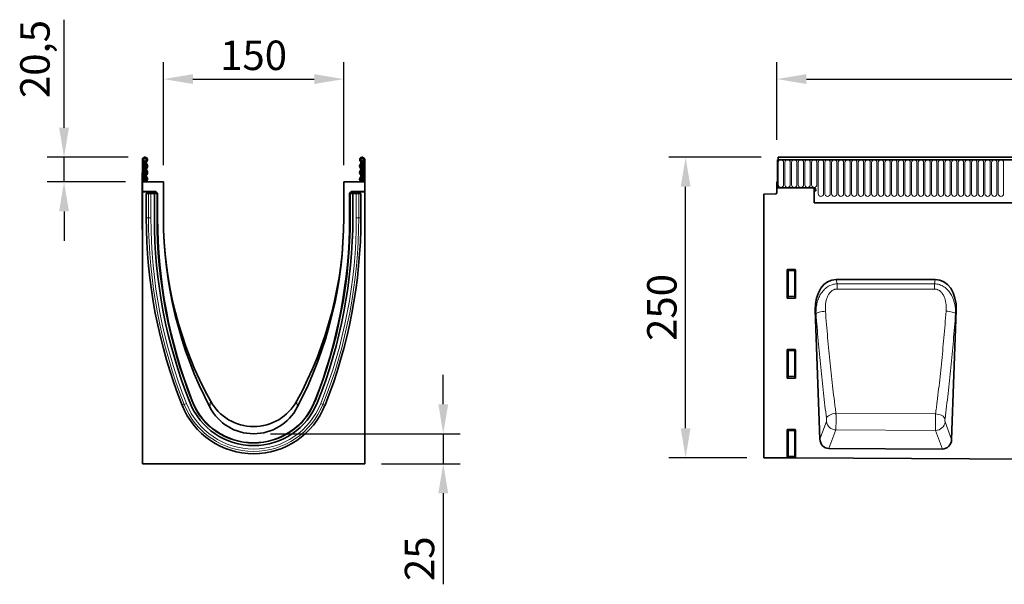
# Model space of a CAD drawing. Units: millimetres. Extents: x 8 to 1770, y 13 to 1267.
# Drawn here: x 61 to 880, y 797 to 1267 of the extents above; entities that cross this region are included whole.
import ezdxf

# ---------------------------------------------------------------- set-up
doc = ezdxf.new("R2010")
doc.units = ezdxf.units.MM
for name, color, linetype, lineweight in [('133309', 7, 'Continuous', 25), ('DIMENSION', 3, 'Continuous', 25), ('TANGENT_EDGES', 4, 'Continuous', 25)]:
    doc.layers.add(name, color=color, linetype=linetype, lineweight=lineweight)
doc.styles.add('BEMSTIL', font='arial.ttf', dxfattribs={"width": 0.8})
doc.dimstyles.new('BEMASS$0', dxfattribs={"dimscale": 10, "dimtxt": 3.5, "dimasz": 3.5, "dimexe": 2, "dimexo": 0, "dimgap": 1, "dimtad": 1, "dimdec": 1, "dimtxsty": 'BEMSTIL', "dimcen": 3, "dimclrd": 3, "dimclre": 3, "dimclrt": 4, "dimadec": 0, "dimazin": 0, "dimtfac": 1, "dimtdec": 1, "dimtofl": 0, "dimtmove": 0, "dimatfit": 0, "dimfxl": 0, "dimtolj": 1, "dimlwd": -1, "dimlwe": -1, "dimarcsym": 0})

# ---------------------------------------------------------------- blocks, each defined once
blk = doc.blocks.new('*D27')
at = {"layer": 'Defpoints', "color": 0}
for p in [(615.06, 1152.42), (692.06, 1152.42), (680.06, 902.48)]:
    blk.add_point(p, dxfattribs=at)
at = {"layer": 'DIMENSION', "color": 3}
for p, q in [((678.06, 1152.42), (601.06, 1152.42)), ((615.06, 926.98), (615.06, 1127.92)), ((666.06, 902.48), (601.06, 902.48))]:
    blk.add_line(p, q, dxfattribs=at)
for points in [[(610.98, 1127.92), (619.14, 1127.92), (615.06, 1152.42)], [(610.98, 926.98), (619.14, 926.98), (615.06, 902.48)]]:
    blk.add_solid(points, dxfattribs=at)
at = {"layer": 'DIMENSION', "color": 4, "insert": (583.04, 1027.45), "char_height": 24.5, "attachment_point": 2, "rotation": 90, "style": 'BEMSTIL'}
blk.add_mtext('\\A1;250', dxfattribs=at)
blk = doc.blocks.new('*D29')
at = {"layer": 'Defpoints', "color": 0}
for p in [(1691.06, 1217.42), (691.06, 1131.92), (1691.06, 1131.92)]:
    blk.add_point(p, dxfattribs=at)
at = {"layer": 'DIMENSION', "color": 3}
for p, q in [((691.06, 1166.92), (691.06, 1231.42)), ((1691.06, 1166.92), (1691.06, 1231.42)), ((715.56, 1217.42), (1666.56, 1217.42))]:
    blk.add_line(p, q, dxfattribs=at)
for points in [[(715.56, 1221.5), (715.56, 1213.34), (691.06, 1217.42)], [(1666.56, 1221.5), (1666.56, 1213.34), (1691.06, 1217.42)]]:
    blk.add_solid(points, dxfattribs=at)
at = {"layer": 'DIMENSION', "color": 4, "insert": (1191.06, 1249.44), "char_height": 24.5, "attachment_point": 2, "style": 'BEMSTIL'}
blk.add_mtext('\\A1;1000', dxfattribs=at)
blk = doc.blocks.new('*D31')
at = {"layer": 'Defpoints', "color": 0}
for p in [(330.56, 1217.42), (180.56, 1131.92), (330.56, 1131.92)]:
    blk.add_point(p, dxfattribs=at)
at = {"layer": 'DIMENSION', "color": 3}
for p, q in [((180.56, 1145.92), (180.56, 1231.42)), ((330.56, 1145.92), (330.56, 1231.42)), ((205.06, 1217.42), (306.06, 1217.42))]:
    blk.add_line(p, q, dxfattribs=at)
for points in [[(205.06, 1221.5), (205.06, 1213.34), (180.56, 1217.42)], [(306.06, 1221.5), (306.06, 1213.34), (330.56, 1217.42)]]:
    blk.add_solid(points, dxfattribs=at)
at = {"layer": 'DIMENSION', "color": 4, "insert": (255.56, 1249.44), "char_height": 24.5, "attachment_point": 2, "style": 'BEMSTIL'}
blk.add_mtext('\\A1;150', dxfattribs=at)
blk = doc.blocks.new('*D32')
at = {"layer": 'Defpoints', "color": 0}
for p in [(165.19, 1152.42), (97.8, 1131.92), (163.06, 1131.92)]:
    blk.add_point(p, dxfattribs=at)
at = {"layer": 'DIMENSION', "color": 3}
for p, q in [((97.8, 1176.92), (97.8, 1266.81)), ((151.19, 1152.42), (83.8, 1152.42)), ((97.8, 1131.92), (97.8, 1152.42)), ((149.06, 1131.92), (83.8, 1131.92)), ((97.8, 1107.42), (97.8, 1082.92))]:
    blk.add_line(p, q, dxfattribs=at)
for points in [[(93.72, 1176.92), (101.89, 1176.92), (97.8, 1152.42)], [(93.72, 1107.42), (101.89, 1107.42), (97.8, 1131.92)]]:
    blk.add_solid(points, dxfattribs=at)
at = {"layer": 'DIMENSION', "color": 4, "insert": (61.36, 1234.12), "char_height": 24.5, "attachment_point": 2, "rotation": 90, "style": 'BEMSTIL'}
blk.add_mtext('\\A1;20,5', dxfattribs=at)
blk = doc.blocks.new('*D33')
at = {"layer": 'Defpoints', "color": 0}
for p in [(255.56, 922.42), (348.06, 897.48), (413.39, 897.48)]:
    blk.add_point(p, dxfattribs=at)
at = {"layer": 'DIMENSION', "color": 3}
for p, q in [((413.39, 946.92), (413.39, 971.42)), ((269.56, 922.42), (427.39, 922.42)), ((413.39, 922.42), (413.39, 897.48)), ((362.06, 897.48), (427.39, 897.48)), ((413.39, 872.98), (413.39, 797.2))]:
    blk.add_line(p, q, dxfattribs=at)
for points in [[(409.31, 946.92), (417.48, 946.92), (413.39, 922.42)], [(409.31, 872.98), (417.48, 872.98), (413.39, 897.48)]]:
    blk.add_solid(points, dxfattribs=at)
at = {"layer": 'DIMENSION', "color": 4, "insert": (381.38, 818.48), "char_height": 24.5, "attachment_point": 2, "rotation": 90, "style": 'BEMSTIL'}
blk.add_mtext('\\A1;25', dxfattribs=at)
blk = doc.blocks.new('1031034-M_D_FRONT VIEW')
at = {"layer": '133309', "linetype": 'Continuous', "lineweight": 35}
for p, q in [((873.12, 1280.49), (873.12, 1257.12)), ((873.12, 1280.49), (873.62, 1280.49)), ((1872.12, 1280.49), (873.12, 1280.49)), ((1871.62, 1282.62), (873.62, 1282.62)), ((873.62, 1282.62), (873.62, 1280.49)), ((872.62, 1262.12), (872.62, 1253.19)), ((873.12, 1262.12), (872.62, 1262.12)), ((873.12, 1257.12), (873.12, 1262.12)), ((903.62, 1257.12), (873.12, 1257.12)), ((903.62, 1257.12), (903.62, 1244.82)), ((903.62, 1254.12), (903.62, 1244.82)), ((861.62, 1251.93), (871.65, 1252.19)), ((861.62, 1251.93), (861.62, 1032.67)), ((903.62, 1244.82), (1742.62, 1244.82)), ((881.12, 1165.79), (881.12, 1188.63)), ((881.61, 1189.12), (887.63, 1189.12)), ((888.12, 1188.63), (888.12, 1165.79)), ((1004.39, 1180.91), (921.95, 1180.91)), ((887.65, 1165.28), (881.59, 1165.28)), ((904.53, 1155.39), (908.35, 1048.24)), ((1017.98, 1047.77), (1021.81, 1155.39)), ((881.61, 1122.62), (887.63, 1122.62)), ((881.12, 1099.29), (881.12, 1122.13)), ((888.12, 1122.13), (888.12, 1099.29)), ((887.65, 1098.78), (881.59, 1098.78)), ((881.12, 1032.79), (881.12, 1055.63)), ((881.61, 1056.12), (887.63, 1056.12)), ((888.12, 1055.63), (888.12, 1032.79)), ((861.62, 1032.67), (881.16, 1032.58)), ((881.7, 1032.57), (881.16, 1032.58)), ((887.55, 1032.54), (881.7, 1032.57)), ((888.06, 1032.54), (887.55, 1032.54)), ((888.06, 1032.54), (1860.62, 1027.68)), ((1010.36, 1039.93), (915.89, 1040.4))]:
    blk.add_line(p, q, dxfattribs=at)
for centre, radius, start, end in [((903.62, 1255.62), 1.5, 270, 90), ((871.62, 1253.19), 1, 271.5, 0)]:
    blk.add_arc(centre, radius, start, end, dxfattribs=at)
for centre, major_axis, ratio, start_param, end_param in [((881.63, 1188.61), (-0.364, 0.364), 0.970288, 5.512866, 7.053504), ((887.61, 1188.61), (0.364, 0.364), 0.970288, 5.512866, 7.053504), ((924.95, 1152.62), (5.93, -27.98), 0.699287, 2.994359, 4.467015), ((1001.39, 1152.62), (5.93, 27.98), 0.699287, 4.957762, 6.430419), ((881.63, 1165.83), (-0.198, -0.523), 0.894952, 5.112156, 6.6095), ((887.61, 1165.83), (0.198, -0.523), 0.894952, 5.956871, 7.454214), ((881.63, 1122.11), (-0.364, 0.364), 0.970288, 5.512866, 7.053504), ((887.61, 1122.11), (0.364, 0.364), 0.970288, 5.512866, 7.053504), ((881.63, 1099.33), (-0.198, -0.523), 0.894952, 5.112156, 6.6095), ((887.61, 1099.33), (0.198, -0.523), 0.894952, 5.956871, 7.454214), ((881.63, 1055.61), (-0.364, 0.364), 0.970288, 5.512866, 7.053504), ((887.61, 1055.61), (0.364, 0.364), 0.970288, 5.512866, 7.053504), ((916.45, 1049.12), (-3.07, -8.27), 0.90749, 5.138546, 6.603219), ((1009.88, 1048.66), (-3.06, 8.27), 0.906974, 2.813685, 4.28743), ((881.63, 1032.83), (-0.198, -0.523), 0.894952, 5.112156, 5.512979), ((887.61, 1032.83), (0.198, -0.523), 0.894952, 0.698489, 1.171029)]:
    blk.add_ellipse(centre, major_axis=major_axis, ratio=ratio, start_param=start_param, end_param=end_param, dxfattribs=at)
at = {"layer": 'TANGENT_EDGES', "linetype": 'Continuous', "lineweight": 18}
for p, q in [((873.62, 1280.49), (1871.62, 1280.49)), ((873.66, 1259.74), (873.66, 1278.24)), ((878.13, 1278.24), (878.13, 1259.74)), ((879.21, 1259.74), (879.21, 1278.24)), ((883.68, 1278.24), (883.68, 1259.74)), ((884.76, 1259.74), (884.76, 1278.24)), ((889.23, 1278.24), (889.23, 1259.74)), ((890.31, 1259.74), (890.31, 1278.24)), ((894.78, 1278.24), (894.78, 1259.74)), ((895.86, 1259.74), (895.86, 1278.24)), ((900.33, 1278.24), (900.33, 1259.74)), ((901.41, 1259.74), (901.41, 1278.24)), ((905.88, 1278.24), (905.88, 1259.74)), ((906.96, 1252.24), (906.96, 1278.24)), ((911.43, 1278.24), (911.43, 1252.24)), ((912.51, 1252.24), (912.51, 1278.24)), ((916.98, 1278.24), (916.98, 1252.24)), ((918.06, 1252.24), (918.06, 1278.24)), ((922.53, 1278.24), (922.53, 1252.24)), ((923.61, 1252.24), (923.61, 1278.24)), ((928.08, 1278.24), (928.08, 1252.24)), ((929.16, 1252.24), (929.16, 1278.24)), ((933.63, 1278.24), (933.63, 1252.24)), ((934.71, 1252.24), (934.71, 1278.24)), ((939.18, 1278.24), (939.18, 1252.24)), ((940.26, 1252.24), (940.26, 1278.24)), ((944.73, 1278.24), (944.73, 1252.24)), ((945.81, 1252.24), (945.81, 1278.24)), ((950.28, 1278.24), (950.28, 1252.24)), ((951.36, 1252.24), (951.36, 1278.24)), ((955.83, 1278.24), (955.83, 1252.24)), ((956.91, 1252.24), (956.91, 1278.24)), ((961.38, 1278.24), (961.38, 1252.24)), ((962.46, 1252.24), (962.46, 1278.24)), ((966.93, 1278.24), (966.93, 1252.24)), ((968.01, 1252.24), (968.01, 1278.24)), ((972.48, 1278.24), (972.48, 1252.24)), ((973.56, 1252.24), (973.56, 1278.24)), ((978.03, 1278.24), (978.03, 1252.24)), ((979.11, 1252.24), (979.11, 1278.24)), ((983.58, 1278.24), (983.58, 1252.24)), ((984.66, 1252.24), (984.66, 1278.24)), ((989.13, 1278.24), (989.13, 1252.24)), ((990.21, 1252.24), (990.21, 1278.24)), ((994.68, 1278.24), (994.68, 1252.24)), ((995.76, 1252.24), (995.76, 1278.24)), ((1000.23, 1278.24), (1000.23, 1252.24)), ((1001.31, 1252.24), (1001.31, 1278.24)), ((1005.78, 1278.24), (1005.78, 1252.24)), ((1006.86, 1252.24), (1006.86, 1278.24)), ((1011.33, 1278.24), (1011.33, 1252.24)), ((1012.41, 1252.24), (1012.41, 1278.24)), ((1016.88, 1278.24), (1016.88, 1252.24)), ((1017.96, 1252.24), (1017.96, 1278.24)), ((1022.43, 1278.24), (1022.43, 1252.24)), ((1023.51, 1252.24), (1023.51, 1278.24)), ((1027.98, 1278.24), (1027.98, 1252.24)), ((1029.06, 1252.24), (1029.06, 1278.24)), ((1033.53, 1278.24), (1033.53, 1252.24)), ((1034.61, 1252.24), (1034.61, 1278.24)), ((1039.08, 1278.24), (1039.08, 1252.24)), ((1040.16, 1252.24), (1040.16, 1278.24)), ((1044.63, 1278.24), (1044.63, 1252.24)), ((1045.71, 1252.24), (1045.71, 1278.24)), ((1050.18, 1278.24), (1050.18, 1252.24)), ((1051.26, 1252.24), (1051.26, 1278.24)), ((1055.73, 1278.24), (1055.73, 1252.24)), ((1056.81, 1252.24), (1056.81, 1278.24)), ((1061.28, 1278.24), (1061.28, 1252.24)), ((903.62, 1244.82), (1742.62, 1244.82)), ((881.62, 1188.13), (881.12, 1188.63)), ((881.61, 1189.12), (882.11, 1188.62)), ((881.62, 1167.11), (881.62, 1188.13)), ((882.11, 1188.13), (881.62, 1188.13)), ((882.11, 1188.62), (887.13, 1188.62)), ((882.11, 1188.13), (882.11, 1188.62)), ((882.11, 1188.13), (882.11, 1167.11)), ((887.13, 1188.13), (882.11, 1188.13)), ((887.13, 1188.62), (887.63, 1189.12)), ((887.13, 1188.62), (887.13, 1188.13)), ((887.62, 1188.13), (887.13, 1188.13)), ((887.13, 1167.11), (887.13, 1188.13)), ((888.12, 1188.63), (887.62, 1188.13)), ((887.62, 1188.13), (887.62, 1167.11)), ((921.95, 1180.91), (922.7, 1177.38)), ((1003.65, 1177.41), (1004.39, 1180.91)), ((922.7, 1177.38), (1003.65, 1177.41)), ((881.12, 1165.79), (881.62, 1167.11)), ((882.11, 1166.66), (881.59, 1165.28)), ((882.11, 1167.11), (881.62, 1167.11)), ((882.11, 1167.11), (882.11, 1166.66)), ((882.11, 1167.11), (887.13, 1167.11)), ((887.13, 1166.66), (882.11, 1166.66)), ((887.13, 1166.66), (887.13, 1167.11)), ((887.62, 1167.11), (887.13, 1167.11)), ((887.65, 1165.28), (887.13, 1166.66)), ((887.62, 1167.11), (888.12, 1165.79)), ((905.13, 1152.55), (904.53, 1155.39)), ((1021.81, 1155.39), (1021.23, 1152.63)), ((881.61, 1122.62), (882.11, 1122.12)), ((887.13, 1122.12), (887.63, 1122.62)), ((881.62, 1121.63), (881.12, 1122.13)), ((881.62, 1100.61), (881.62, 1121.63)), ((882.11, 1121.63), (881.62, 1121.63)), ((882.11, 1122.12), (887.13, 1122.12)), ((882.11, 1121.63), (882.11, 1122.12)), ((887.13, 1121.63), (882.11, 1121.63)), ((882.11, 1121.63), (882.11, 1100.61)), ((887.13, 1122.12), (887.13, 1121.63)), ((887.62, 1121.63), (887.13, 1121.63)), ((887.13, 1100.61), (887.13, 1121.63)), ((888.12, 1122.13), (887.62, 1121.63)), ((887.62, 1121.63), (887.62, 1100.61)), ((881.12, 1099.29), (881.62, 1100.61)), ((882.11, 1100.16), (881.59, 1098.78)), ((882.11, 1100.61), (881.62, 1100.61)), ((882.11, 1100.61), (882.11, 1100.16)), ((882.11, 1100.61), (887.13, 1100.61)), ((887.13, 1100.16), (882.11, 1100.16)), ((887.13, 1100.16), (887.13, 1100.61)), ((887.62, 1100.61), (887.13, 1100.61)), ((887.65, 1098.78), (887.13, 1100.16)), ((887.62, 1100.61), (888.12, 1099.29)), ((1004.64, 1069.21), (921.74, 1069.65)), ((908.35, 1048.24), (913.77, 1062.86)), ((1012.56, 1062.43), (1017.98, 1047.77)), ((881.62, 1055.13), (881.12, 1055.63)), ((881.61, 1056.12), (882.11, 1055.62)), ((881.62, 1034.11), (881.62, 1055.13)), ((882.11, 1055.13), (881.62, 1055.13)), ((882.11, 1055.62), (887.13, 1055.62)), ((882.11, 1055.13), (882.11, 1055.62)), ((887.13, 1055.13), (882.11, 1055.13)), ((882.11, 1055.13), (882.11, 1034.11)), ((887.13, 1055.62), (887.63, 1056.12)), ((887.13, 1055.62), (887.13, 1055.13)), ((887.62, 1055.13), (887.13, 1055.13)), ((887.13, 1034.11), (887.13, 1055.13)), ((888.12, 1055.63), (887.62, 1055.13)), ((887.62, 1055.13), (887.62, 1034.11)), ((921.61, 1055.81), (915.89, 1040.4)), ((921.61, 1055.81), (1004.65, 1055.37)), ((1010.36, 1039.93), (1004.65, 1055.37)), ((881.12, 1032.79), (881.62, 1034.11)), ((882.11, 1034.11), (881.62, 1034.11)), ((882.11, 1033.66), (881.7, 1032.57)), ((882.11, 1034.11), (882.11, 1033.66)), ((882.11, 1034.11), (887.13, 1034.11)), ((887.13, 1033.66), (882.11, 1033.66)), ((887.62, 1034.11), (887.13, 1034.11)), ((887.13, 1033.66), (887.13, 1034.11)), ((887.55, 1032.54), (887.13, 1033.66)), ((887.62, 1034.11), (888.12, 1032.79))]:
    blk.add_line(p, q, dxfattribs=at)
at = {"layer": 'TANGENT_EDGES', "linetype": 'Continuous', "lineweight": 18, "flags": 128}
for points in [[(922.7, 1177.38), (922.7, 1176.92), (922.7, 1176.43), (922.7, 1175.91), (922.7, 1175.36), (922.7, 1174.79), (922.7, 1174.2), (922.7, 1173.6), (922.7, 1172.99)], [(1003.66, 1173.01), (987.66, 1173.01), (922.7, 1172.99)], [(1003.65, 1177.41), (1003.65, 1176.95), (1003.65, 1176.46), (1003.65, 1175.94), (1003.65, 1175.39), (1003.65, 1174.82), (1003.65, 1174.23), (1003.66, 1173.63), (1003.66, 1173.01)], [(905.13, 1152.55), (905.48, 1152.87), (906.06, 1153.18), (906.86, 1153.49), (907.84, 1153.77), (908.99, 1154.03), (910.26, 1154.24), (911.61, 1154.42), (913.01, 1154.54)], [(1021.23, 1152.63), (1020.88, 1152.95), (1020.3, 1153.26), (1019.51, 1153.56), (1018.52, 1153.84), (1017.38, 1154.09), (1016.11, 1154.31), (1014.76, 1154.48), (1013.36, 1154.61)], [(913.84, 1065.63), (914.16, 1066.32), (914.73, 1066.99), (915.52, 1067.63), (916.5, 1068.21), (917.66, 1068.72), (918.95, 1069.14), (920.32, 1069.45), (921.74, 1069.65)], [(1012.49, 1065.2), (1012.17, 1065.88), (1011.61, 1066.55), (1010.83, 1067.18), (1009.85, 1067.76), (1008.7, 1068.27), (1007.42, 1068.69), (1006.05, 1069.01), (1004.64, 1069.21)]]:
    blk.add_lwpolyline(points, dxfattribs=at)
at = {"layer": 'TANGENT_EDGES', "linetype": 'Continuous', "lineweight": 18}
for centre, radius, start, end in [((875.89, 1278.24), 2.23, 0, 180), ((881.44, 1278.24), 2.23, 0, 180), ((886.99, 1278.24), 2.23, 0, 180), ((892.54, 1278.24), 2.23, 0, 180), ((898.09, 1278.24), 2.23, 0, 180), ((903.64, 1278.24), 2.23, 0, 180), ((909.19, 1278.24), 2.23, 0, 180), ((914.74, 1278.24), 2.23, 0, 180), ((920.29, 1278.24), 2.23, 0, 180), ((925.84, 1278.24), 2.23, 0, 180), ((931.39, 1278.24), 2.23, 0, 180), ((936.94, 1278.24), 2.23, 0, 180), ((942.49, 1278.24), 2.23, 0, 180), ((948.04, 1278.24), 2.23, 0, 180), ((953.59, 1278.24), 2.23, 0, 180), ((959.14, 1278.24), 2.23, 0, 180), ((964.69, 1278.24), 2.23, 0, 180), ((970.24, 1278.24), 2.23, 0, 180), ((975.79, 1278.24), 2.23, 0, 180), ((981.34, 1278.24), 2.23, 0, 180), ((986.89, 1278.24), 2.23, 0, 180), ((992.44, 1278.24), 2.23, 0, 180), ((997.99, 1278.24), 2.23, 0, 180), ((1003.54, 1278.24), 2.23, 0, 180), ((1009.09, 1278.24), 2.23, 0, 180), ((1014.64, 1278.24), 2.23, 0, 180), ((1020.19, 1278.24), 2.23, 0, 180), ((1025.74, 1278.24), 2.23, 0, 180), ((1031.29, 1278.24), 2.23, 0, 180), ((1036.84, 1278.24), 2.23, 0, 180), ((1042.39, 1278.24), 2.23, 0, 180), ((1047.94, 1278.24), 2.23, 0, 180), ((1053.49, 1278.24), 2.23, 0, 180), ((1059.04, 1278.24), 2.23, 0, 180), ((875.89, 1259.74), 2.23, 180, 0), ((881.44, 1259.74), 2.23, 180, 0), ((886.99, 1259.74), 2.23, 180, 0), ((892.54, 1259.74), 2.23, 180, 0), ((898.09, 1259.74), 2.23, 180, 0), ((903.64, 1259.74), 2.23, 180, 0), ((909.19, 1252.24), 2.23, 180, 0), ((914.74, 1252.24), 2.23, 180, 0), ((920.29, 1252.24), 2.23, 180, 0), ((925.84, 1252.24), 2.23, 180, 0), ((931.39, 1252.24), 2.23, 180, 0), ((936.94, 1252.24), 2.23, 180, 0), ((942.49, 1252.24), 2.23, 180, 0), ((948.04, 1252.24), 2.23, 180, 0), ((953.59, 1252.24), 2.23, 180, 0), ((959.14, 1252.24), 2.23, 180, 0), ((964.69, 1252.24), 2.23, 180, 0), ((970.24, 1252.24), 2.23, 180, 0), ((975.79, 1252.24), 2.23, 180, 0), ((981.34, 1252.24), 2.23, 180, 0), ((986.89, 1252.24), 2.23, 180, 0), ((992.44, 1252.24), 2.23, 180, 0), ((997.99, 1252.24), 2.23, 180, 0), ((1003.54, 1252.24), 2.23, 180, 0), ((1009.09, 1252.24), 2.23, 180, 0), ((1014.64, 1252.24), 2.23, 180, 0), ((1020.19, 1252.24), 2.23, 180, 0), ((1025.74, 1252.24), 2.23, 180, 0), ((1031.29, 1252.24), 2.23, 180, 0), ((1036.84, 1252.24), 2.23, 180, 0), ((1042.39, 1252.24), 2.23, 180, 0), ((1047.94, 1252.24), 2.23, 180, 0), ((1053.49, 1252.24), 2.23, 180, 0), ((1059.04, 1252.24), 2.23, 180, 0), ((882.13, 1188.11), 0.511, 91.99808, 178.00192), ((887.11, 1188.11), 0.511, 1.99808, 88.00192), ((882.13, 1167.18), 0.519, 187.24984, 267.50411), ((887.1, 1167.18), 0.519, 272.49589, 352.75016), ((882.13, 1121.61), 0.511, 91.99808, 178.00192), ((887.11, 1121.61), 0.511, 1.99808, 88.00192), ((882.13, 1100.68), 0.519, 187.24984, 267.50411), ((887.1, 1100.68), 0.519, 272.49589, 352.75016), ((921.96, 1064.08), 8.28, 188.47144, 267.53266), ((1004.37, 1063.66), 8.29, 271.9833, 351.48191), ((882.13, 1055.11), 0.511, 91.99808, 178.00192), ((887.11, 1055.11), 0.511, 1.99808, 88.00192), ((882.13, 1034.18), 0.519, 187.24984, 267.50411), ((887.1, 1034.18), 0.519, 272.49589, 352.75016)]:
    blk.add_arc(centre, radius, start, end, dxfattribs=at)
for points, knots in [([(905.13, 1152.55), (905.09, 1153.97), (905.13, 1155.36), (905.38, 1158.13), (905.59, 1159.51), (906.04, 1161.54), (906.22, 1162.22), (906.63, 1163.56), (906.86, 1164.23), (907.63, 1166.2), (908.24, 1167.47), (909.16, 1168.98), (909.35, 1169.27), (909.74, 1169.86), (909.95, 1170.15), (910.59, 1171), (911.04, 1171.53), (912.47, 1173.07), (913.53, 1173.98), (915.32, 1175.16), (915.93, 1175.51), (917.2, 1176.13), (917.86, 1176.4), (919.89, 1177.07), (921.28, 1177.32), (922.7, 1177.38)], [0, 0, 0, 0, 0.125, 0.125, 0.25, 0.25, 0.3125, 0.3125, 0.375, 0.375, 0.5, 0.5, 0.53125, 0.53125, 0.5625, 0.5625, 0.625, 0.625, 0.75, 0.75, 0.8125, 0.8125, 0.875, 0.875, 1, 1, 1, 1]), ([(922.7, 1172.99), (922.2, 1172.99), (921.71, 1172.94), (920.99, 1172.79), (920.76, 1172.73), (920.29, 1172.58), (920.05, 1172.49), (919.37, 1172.2), (918.94, 1171.96), (918.13, 1171.41), (917.74, 1171.09), (916.69, 1170.08), (916.1, 1169.32), (915.34, 1168.08), (915.11, 1167.65), (914.69, 1166.77), (914.5, 1166.33), (914.16, 1165.42), (914.01, 1164.97), (913.74, 1164.04), (913.62, 1163.57), (913.31, 1162.15), (913.16, 1161.21), (912.87, 1158.36), (912.86, 1156.46), (913.01, 1154.54)], [0, 0, 0, 0, 0.0625, 0.0625, 0.09375, 0.09375, 0.125, 0.125, 0.1875, 0.1875, 0.25, 0.25, 0.375, 0.375, 0.4375, 0.4375, 0.5, 0.5, 0.5625, 0.5625, 0.625, 0.625, 0.75, 0.75, 1, 1, 1, 1]), ([(1003.65, 1177.41), (1005.07, 1177.35), (1006.46, 1177.1), (1008.48, 1176.44), (1009.14, 1176.17), (1010.41, 1175.56), (1011.02, 1175.21), (1012.21, 1174.43), (1012.78, 1174), (1013.85, 1173.09), (1014.36, 1172.6), (1015.32, 1171.57), (1015.78, 1171.03), (1016.63, 1169.9), (1017.02, 1169.32), (1018.11, 1167.53), (1018.72, 1166.27), (1019.5, 1164.3), (1019.73, 1163.63), (1020.13, 1162.29), (1020.31, 1161.61), (1020.77, 1159.58), (1020.98, 1158.21), (1021.23, 1155.44), (1021.27, 1154.04), (1021.23, 1152.63)], [0, 0, 0, 0, 0.125, 0.125, 0.1875, 0.1875, 0.25, 0.25, 0.3125, 0.3125, 0.375, 0.375, 0.4375, 0.4375, 0.5, 0.5, 0.625, 0.625, 0.6875, 0.6875, 0.75, 0.75, 0.875, 0.875, 1, 1, 1, 1]), ([(1013.36, 1154.61), (1013.5, 1156.52), (1013.5, 1158.42), (1013.2, 1161.26), (1013.06, 1162.21), (1012.74, 1163.62), (1012.62, 1164.09), (1012.35, 1165.02), (1012.2, 1165.47), (1011.69, 1166.82), (1011.28, 1167.69), (1010.51, 1168.94), (1010.24, 1169.34), (1009.63, 1170.1), (1009.31, 1170.46), (1008.6, 1171.14), (1008.22, 1171.45), (1007.41, 1172), (1006.98, 1172.23), (1006.3, 1172.52), (1006.06, 1172.61), (1005.59, 1172.76), (1005.36, 1172.82), (1004.64, 1172.97), (1004.15, 1173.01), (1003.66, 1173.01)], [0, 0, 0, 0, 0.25, 0.25, 0.375, 0.375, 0.4375, 0.4375, 0.5, 0.5, 0.625, 0.625, 0.6875, 0.6875, 0.75, 0.75, 0.8125, 0.8125, 0.875, 0.875, 0.90625, 0.90625, 0.9375, 0.9375, 1, 1, 1, 1]), ([(913.84, 1065.63), (912.96, 1072.46), (912.12, 1079.41), (910.91, 1090), (910.52, 1093.56), (909.75, 1100.73), (909, 1107.95), (908.29, 1115.26), (907.6, 1122.61), (907.27, 1126.32), (906.3, 1137.47), (905.69, 1144.98), (905.13, 1152.55)], [0, 0, 0, 0, 0.25, 0.25, 0.375, 0.375, 0.5, 0.625, 0.625, 0.75, 0.75, 1, 1, 1, 1]), ([(913.01, 1154.54), (913.57, 1147.14), (914.18, 1139.81), (915.15, 1128.92), (915.49, 1125.3), (916.18, 1118.12), (916.88, 1110.98), (917.63, 1103.93), (918.4, 1096.93), (918.8, 1093.45), (919.61, 1086.56), (920.02, 1083.14), (920.65, 1078.05), (920.87, 1076.36), (921.3, 1073), (921.52, 1071.32), (921.74, 1069.65)], [0, 0, 0, 0, 0.25, 0.25, 0.375, 0.375, 0.5, 0.625, 0.625, 0.75, 0.75, 0.875, 0.875, 0.9375, 0.9375, 1, 1, 1, 1]), ([(1004.64, 1069.21), (1004.86, 1070.89), (1005.08, 1072.57), (1005.51, 1075.96), (1005.72, 1077.65), (1006.36, 1082.77), (1006.77, 1086.21), (1007.58, 1093.15), (1007.97, 1096.65), (1008.74, 1103.69), (1009.49, 1110.78), (1010.2, 1117.96), (1010.89, 1125.19), (1011.22, 1128.83), (1012.19, 1139.79), (1012.8, 1147.16), (1013.36, 1154.61)], [0, 0, 0, 0, 0.0625, 0.0625, 0.125, 0.125, 0.25, 0.25, 0.375, 0.375, 0.5, 0.625, 0.625, 0.75, 0.75, 1, 1, 1, 1]), ([(1021.23, 1152.63), (1020.67, 1145.01), (1020.06, 1137.46), (1019.09, 1126.24), (1018.75, 1122.52), (1018.06, 1115.12), (1017.35, 1107.76), (1016.6, 1100.5), (1015.83, 1093.29), (1015.44, 1089.71), (1014.22, 1079.06), (1013.38, 1072.07), (1012.49, 1065.2)], [0, 0, 0, 0, 0.25, 0.25, 0.375, 0.375, 0.5, 0.625, 0.625, 0.75, 0.75, 1, 1, 1, 1]), ([(913.77, 1062.86), (913.79, 1062.92), (913.81, 1062.98), (913.84, 1063.14), (913.86, 1063.23), (913.88, 1063.43), (913.9, 1063.54), (913.91, 1063.78), (913.92, 1063.9), (913.93, 1064.16), (913.93, 1064.3), (913.92, 1064.57), (913.92, 1064.71), (913.91, 1064.98), (913.9, 1065.12), (913.87, 1065.38), (913.86, 1065.51), (913.84, 1065.63)], [0, 0, 0, 0, 0.125, 0.125, 0.25, 0.25, 0.375, 0.375, 0.5, 0.5, 0.625, 0.625, 0.75, 0.75, 0.875, 0.875, 1, 1, 1, 1]), ([(921.74, 1069.65), (921.74, 1069.5), (921.75, 1069.35), (921.75, 1069.03), (921.75, 1068.88), (921.76, 1068.4), (921.77, 1068.08), (921.78, 1067.09), (921.79, 1066.4), (921.8, 1065.04), (921.8, 1064.35), (921.8, 1063.33), (921.79, 1062.99), (921.79, 1062.32), (921.79, 1061.99), (921.78, 1061.35), (921.78, 1061.03), (921.77, 1060.41), (921.76, 1060.1), (921.75, 1059.22), (921.73, 1058.67), (921.71, 1057.92), (921.71, 1057.68), (921.69, 1057.22), (921.68, 1057.01), (921.66, 1056.62), (921.65, 1056.43), (921.63, 1056.18), (921.63, 1056.1), (921.62, 1055.95), (921.61, 1055.87), (921.61, 1055.81)], [0, 0, 0, 0, 0.03125, 0.03125, 0.0625, 0.0625, 0.125, 0.125, 0.25, 0.25, 0.375, 0.375, 0.4375, 0.4375, 0.5, 0.5, 0.5625, 0.5625, 0.625, 0.625, 0.75, 0.75, 0.8125, 0.8125, 0.875, 0.875, 0.9375, 0.9375, 0.96875, 0.96875, 1, 1, 1, 1]), ([(1004.65, 1055.37), (1004.65, 1055.44), (1004.64, 1055.52), (1004.64, 1055.67), (1004.63, 1055.75), (1004.62, 1056), (1004.61, 1056.18), (1004.59, 1056.58), (1004.59, 1056.79), (1004.57, 1057.25), (1004.57, 1057.49), (1004.55, 1058.24), (1004.54, 1058.78), (1004.54, 1059.67), (1004.53, 1059.97), (1004.53, 1060.59), (1004.53, 1060.91), (1004.53, 1061.55), (1004.53, 1061.88), (1004.53, 1062.55), (1004.53, 1062.89), (1004.54, 1063.91), (1004.55, 1064.6), (1004.56, 1065.62), (1004.57, 1065.96), (1004.58, 1066.64), (1004.58, 1066.98), (1004.6, 1067.63), (1004.61, 1067.96), (1004.62, 1068.43), (1004.62, 1068.59), (1004.63, 1068.9), (1004.64, 1069.06), (1004.64, 1069.21)], [0, 0, 0, 0, 0.03125, 0.03125, 0.0625, 0.0625, 0.125, 0.125, 0.1875, 0.1875, 0.25, 0.25, 0.375, 0.375, 0.4375, 0.4375, 0.5, 0.5, 0.5625, 0.5625, 0.625, 0.625, 0.75, 0.75, 0.8125, 0.8125, 0.875, 0.875, 0.9375, 0.9375, 0.96875, 0.96875, 1, 1, 1, 1]), ([(1012.49, 1065.2), (1012.47, 1065.08), (1012.46, 1064.95), (1012.44, 1064.69), (1012.43, 1064.55), (1012.42, 1064.27), (1012.41, 1064.14), (1012.41, 1063.86), (1012.41, 1063.73), (1012.42, 1063.47), (1012.42, 1063.35), (1012.44, 1063.11), (1012.45, 1063), (1012.48, 1062.8), (1012.49, 1062.71), (1012.52, 1062.55), (1012.54, 1062.48), (1012.56, 1062.43)], [0, 0, 0, 0, 0.125, 0.125, 0.25, 0.25, 0.375, 0.375, 0.5, 0.5, 0.625, 0.625, 0.75, 0.75, 0.875, 0.875, 1, 1, 1, 1])]:
    blk.add_open_spline(points, degree=3, knots=knots, dxfattribs=at)
blk = doc.blocks.new('1031034-M_D_SIDE VIEW')
at = {"layer": '133309', "linetype": 'Continuous', "lineweight": 35}
for p, q in [((344.62, 1280.49), (344.62, 1262.12)), ((345.62, 1280.49), (344.62, 1280.49)), ((345.62, 1280.49), (345.62, 1262.12)), ((346.62, 1278.74), (346.62, 1278.24)), ((346.62, 1262.12), (346.62, 1278.24)), ((527.62, 1278.74), (527.62, 1278.24)), ((527.62, 1262.12), (527.62, 1278.24)), ((528.62, 1280.49), (529.62, 1280.49)), ((528.62, 1280.49), (528.62, 1262.12)), ((529.62, 1280.49), (529.62, 1262.12)), ((344.42, 1269.62), (344.62, 1269.62)), ((344.42, 1266.62), (344.42, 1269.62)), ((344.42, 1266.62), (344.42, 1225.62)), ((362.12, 1262.12), (344.62, 1262.12)), ((344.62, 1262.12), (344.62, 1254.22)), ((362.12, 1262.12), (362.12, 1232.12)), ((512.12, 1232.12), (512.12, 1262.12)), ((529.62, 1262.12), (512.12, 1262.12)), ((529.62, 1254.22), (529.62, 1262.12)), ((355.34, 1254.22), (344.62, 1254.22)), ((344.62, 1253.9), (344.62, 1254.22)), ((354.6, 1253.9), (344.62, 1253.9)), ((344.62, 1253.9), (344.62, 1027.68)), ((356.05, 1253.93), (356.96, 1253.01)), ((517.28, 1253.01), (518.2, 1253.93)), ((529.62, 1254.22), (518.9, 1254.22)), ((529.62, 1253.9), (519.64, 1253.9)), ((529.62, 1253.9), (529.62, 1254.22)), ((529.62, 1027.68), (529.62, 1253.9)), ((347.81, 1252.52), (347.81, 1232.12)), ((347.81, 1252.52), (349.67, 1252.52)), ((349.67, 1252.52), (351.68, 1252.52)), ((354.57, 1252.52), (351.68, 1252.52)), ((353.6, 1252.52), (353.6, 1252.9)), ((354.57, 1232.12), (354.57, 1252.52)), ((356.47, 1252.52), (354.57, 1252.52)), ((356.47, 1252.52), (356.77, 1252.52)), ((356.77, 1252.52), (357.14, 1252.52)), ((356.77, 1232.12), (356.77, 1252.52)), ((357.26, 1232.12), (357.26, 1252.3)), ((516.99, 1252.3), (516.99, 1232.12)), ((517.47, 1252.52), (517.11, 1252.52)), ((517.47, 1232.12), (517.47, 1252.52)), ((517.77, 1252.52), (517.47, 1252.52)), ((517.77, 1252.52), (519.67, 1252.52)), ((519.67, 1252.52), (522.56, 1252.52)), ((519.67, 1232.12), (519.67, 1252.52)), ((520.64, 1252.9), (520.64, 1252.52)), ((524.58, 1252.52), (522.56, 1252.52)), ((526.43, 1252.52), (524.58, 1252.52)), ((526.43, 1232.12), (526.43, 1252.52)), ((344.42, 1222.62), (344.42, 1225.62)), ((344.62, 1222.62), (344.42, 1222.62)), ((344.62, 1027.68), (529.62, 1027.68))]:
    blk.add_line(p, q, dxfattribs=at)
at = {"layer": '133309', "linetype": 'Continuous', "lineweight": 35, "flags": 128}
for points in [[(347.41, 1263.43), (346.94, 1262.78), (346.78, 1262.12)], [(348.09, 1262.69), (347.86, 1262.37), (347.78, 1262.12)], [(526.46, 1262.12), (526.39, 1262.37), (526.16, 1262.69)], [(527.47, 1262.12), (527.3, 1262.78), (526.83, 1263.43)]]:
    blk.add_lwpolyline(points, dxfattribs=at)
at = {"layer": '133309', "linetype": 'Continuous', "lineweight": 35}
for centre, radius, start, end in [((346.75, 1280.49), 2.12, 313.60444, 180), ((346.75, 1280.49), 1.13, 313.60444, 180), ((346.12, 1280.48), 0.5, 180, 240), ((345.12, 1278.74), 1.5, 0, 60), ((349.19, 1277.93), 2.42, 133.60444, 224.48011), ((349.19, 1277.93), 1.42, 133.60444, 224.48011), ((527.5, 1280.49), 2.12, 0, 226.39556), ((525.05, 1277.93), 1.42, 315.51989, 46.39556), ((527.5, 1280.49), 1.13, 0, 226.39556), ((525.05, 1277.93), 2.42, 315.51989, 46.39556), ((529.12, 1278.74), 1.5, 120, 180), ((528.12, 1280.48), 0.5, 300, 0), ((349.19, 1272.55), 2.42, 135.51989, 224.48011), ((346.45, 1275.24), 1.42, 315.51989, 44.48011), ((346.45, 1269.86), 1.42, 315.51989, 44.48011), ((349.19, 1272.55), 1.42, 135.51989, 224.48011), ((346.45, 1275.24), 2.42, 315.51989, 44.48011), ((346.45, 1269.86), 2.42, 315.51989, 44.48011), ((527.79, 1275.24), 2.42, 135.51989, 224.48011), ((527.79, 1269.86), 2.42, 135.51989, 224.48011), ((525.05, 1272.55), 1.42, 315.51989, 44.48011), ((527.79, 1275.24), 1.42, 135.51989, 224.48011), ((527.79, 1269.86), 1.42, 135.51989, 224.48011), ((525.05, 1272.55), 2.42, 315.51989, 44.48011), ((349.19, 1267.17), 2.42, 135.51989, 224.48011), ((346.45, 1264.48), 1.42, 312.43144, 44.48011), ((349.19, 1267.17), 1.42, 135.51989, 224.48011), ((346.45, 1264.48), 2.42, 312.43144, 44.48011), ((527.79, 1264.48), 2.42, 135.51989, 227.56856), ((525.05, 1267.17), 1.42, 315.51989, 44.48011), ((527.79, 1264.48), 1.42, 135.51989, 227.56856), ((525.05, 1267.17), 2.42, 315.51989, 44.48011), ((768.9, 1232.12), 421.09, 180, 201.71798), ((768.9, 1232.12), 414.33, 180, 201.71798), ((768.9, 1232.12), 412.13, 180, 201.71798), ((773.89, 1232.12), 416.64, 180, 201.42511), ((702.21, 1232.12), 340.09, 180, 207.58528), ((678.3, 1232.12), 316.18, 180, 208.7836), ((195.94, 1232.12), 316.18, 331.2164, 0), ((172.03, 1232.12), 340.09, 332.41472, 0), ((100.35, 1232.12), 416.64, 338.57489, 0), ((105.35, 1232.12), 412.13, 338.28202, 0), ((105.35, 1232.12), 414.33, 338.28202, 0), ((105.35, 1232.12), 421.09, 338.28202, 0), ((437.12, 1099.97), 63.96, 201.71798, 338.28202), ((437.12, 1099.97), 57.2, 201.71798, 338.28202), ((437.12, 1099.97), 55, 201.71798, 338.28202), ((437.12, 1099.97), 54.87, 201.42511, 338.57489), ((437.12, 1093.62), 41, 207.58528, 332.41472), ((437.12, 1099.62), 41, 208.7836, 331.2164)]:
    blk.add_arc(centre, radius, start, end, dxfattribs=at)
for centre, major_axis, start_param, end_param in [((354.6, 1252.9), (0.708, -0.708), 2.356537, 3.926648), ((355.34, 1253.22), (-0.708, -0.708), 3.141935, 3.926648), ((518.9, 1253.22), (-0.708, 0.708), 5.49813, 6.283528), ((519.64, 1252.9), (-0.708, -0.708), 2.356537, 3.926648), ((356.26, 1252.3), (0.708, 0.708), 5.49813, 6.283528), ((517.99, 1252.3), (0.708, -0.708), 3.141935, 3.926648)]:
    blk.add_ellipse(centre, major_axis=major_axis, ratio=0.999315, start_param=start_param, end_param=end_param, dxfattribs=at)
at = {"layer": 'TANGENT_EDGES', "linetype": 'Continuous', "lineweight": 18}
for p, q in [((345.87, 1278.24), (345.62, 1278.24)), ((345.87, 1280.04), (345.87, 1278.24)), ((345.87, 1278.24), (345.87, 1262.12)), ((346.62, 1278.24), (345.87, 1278.24)), ((527.62, 1278.24), (528.37, 1278.24)), ((528.37, 1280.04), (528.37, 1278.24)), ((528.37, 1278.24), (528.62, 1278.24)), ((528.37, 1278.24), (528.37, 1262.12)), ((344.62, 1266.62), (344.42, 1266.62)), ((354.6, 1253.9), (354.75, 1253.76)), ((354.75, 1253.76), (354.88, 1253.76)), ((354.75, 1252.76), (354.75, 1253.76)), ((354.88, 1253.76), (355.34, 1254.22)), ((354.88, 1252.76), (354.88, 1253.76)), ((356.05, 1253.93), (355.59, 1253.47)), ((518.65, 1253.47), (518.2, 1253.93)), ((518.9, 1254.22), (519.36, 1253.76)), ((519.36, 1253.76), (519.5, 1253.76)), ((519.36, 1253.76), (519.36, 1252.76)), ((519.5, 1253.76), (519.64, 1253.9)), ((519.5, 1253.76), (519.5, 1252.76)), ((349.67, 1232.12), (349.67, 1252.52)), ((351.68, 1232.12), (351.68, 1252.52)), ((353.75, 1252.76), (353.6, 1252.9)), ((353.75, 1252.52), (353.75, 1252.76)), ((354.75, 1252.76), (353.75, 1252.76)), ((354.88, 1252.76), (354.75, 1252.76)), ((354.75, 1252.76), (354.75, 1252.52)), ((354.88, 1252.76), (355.59, 1253.47)), ((355.12, 1252.52), (354.88, 1252.76)), ((355.59, 1253.47), (356.5, 1252.55)), ((356.47, 1252.52), (356.5, 1252.55)), ((356.47, 1232.12), (356.47, 1252.52)), ((356.5, 1252.55), (356.96, 1253.01)), ((356.54, 1252.52), (356.5, 1252.55)), ((357.26, 1252.3), (357.18, 1252.22)), ((517.07, 1252.22), (516.99, 1252.3)), ((517.28, 1253.01), (517.74, 1252.55)), ((517.74, 1252.55), (517.71, 1252.52)), ((517.74, 1252.55), (518.65, 1253.47)), ((517.74, 1252.55), (517.77, 1252.52)), ((517.77, 1232.12), (517.77, 1252.52)), ((518.65, 1253.47), (519.36, 1252.76)), ((519.36, 1252.76), (519.12, 1252.52)), ((519.5, 1252.76), (519.36, 1252.76)), ((519.5, 1252.52), (519.5, 1252.76)), ((520.5, 1252.76), (519.5, 1252.76)), ((520.64, 1252.9), (520.5, 1252.76)), ((520.5, 1252.76), (520.5, 1252.52)), ((522.56, 1232.12), (522.56, 1252.52)), ((524.58, 1232.12), (524.58, 1252.52)), ((347.81, 1232.12), (349.67, 1232.12)), ((349.67, 1232.12), (351.68, 1232.12)), ((356.47, 1232.12), (356.77, 1232.12)), ((356.77, 1232.12), (357.18, 1232.12)), ((357.18, 1232.12), (357.26, 1232.12)), ((517.07, 1232.12), (516.99, 1232.12)), ((517.47, 1232.12), (517.07, 1232.12)), ((517.77, 1232.12), (517.47, 1232.12)), ((524.58, 1232.12), (522.56, 1232.12)), ((526.43, 1232.12), (524.58, 1232.12)), ((344.42, 1225.62), (344.62, 1225.62)), ((377.7, 1076.3), (379.43, 1076.99)), ((379.43, 1076.99), (381.3, 1077.73)), ((385.75, 1079.51), (386.03, 1079.62)), ((385.98, 1079.9), (386.05, 1079.93)), ((386.03, 1079.62), (386.09, 1079.64)), ((401.19, 1079.88), (400.78, 1074.63)), ((473.06, 1079.88), (473.46, 1074.63)), ((488.22, 1079.62), (488.16, 1079.64)), ((488.26, 1079.9), (488.2, 1079.93)), ((488.5, 1079.51), (488.22, 1079.62)), ((494.82, 1076.99), (492.95, 1077.73)), ((496.54, 1076.3), (494.82, 1076.99))]:
    blk.add_line(p, q, dxfattribs=at)
for centre, radius, start, end in [((354.75, 1252.76), 1, 90.04597, 179.95403), ((354.88, 1252.76), 1, 45.01623, 89.95601), ((519.36, 1252.76), 1, 90.04399, 135.023), ((519.5, 1252.76), 1, 0.04597, 89.95403), ((768.9, 1232.12), 419.23, 180, 201.71798), ((768.9, 1232.12), 417.22, 180, 201.71798), ((768.9, 1232.12), 412.43, 180, 201.71798), ((105.35, 1232.12), 412.43, 338.28202, 0), ((105.35, 1232.12), 417.22, 338.28202, 0), ((105.35, 1232.12), 419.23, 338.28202, 0), ((437.12, 1099.97), 62.1, 201.71798, 338.28202), ((437.12, 1099.97), 60.09, 201.71798, 338.28202), ((437.12, 1099.97), 55.3, 201.71798, 338.28202)]:
    blk.add_arc(centre, radius, start, end, dxfattribs=at)

msp = doc.modelspace()

# ---------------------------------------------------------------- block references
at = {"layer": '133309'}
for name in ['1031034-M_D_SIDE VIEW', '1031034-M_D_FRONT VIEW']:
    msp.add_blockref(name, (-181.56, -130.2), dxfattribs=at)

# ---------------------------------------------------------------- dimensions: what is measured, and where the dimension line sits
at = {"layer": 'DIMENSION'}
for base, p1, p2, override, picture, middle in [((97.8, 1131.92), (165.19, 1152.42), (163.06, 1131.92), {"dimscale": 7, "dimexo": 2, "dimtad": 3, "dimdle": 1, "dimtofl": 1, "dimtfill": 1}, '*D32', (97.8, 1234.12)), ((615.06, 1152.42), (680.06, 902.48), (692.06, 1152.42), {"dimscale": 7, "dimexo": 2, "dimtad": 3, "dimdec": 0, "dimdle": 1, "dimtofl": 1, "dimtfill": 1}, '*D27', (615.06, 1027.45)), ((413.39, 897.48), (255.56, 922.42), (348.06, 897.48), {"dimscale": 7, "dimexo": 2, "dimtad": 3, "dimdec": 0, "dimdle": 1, "dimtofl": 1, "dimtfill": 1}, '*D33', (413.39, 818.48))]:
    dim = msp.add_linear_dim(base=base, p1=p1, p2=p2, angle=90, dimstyle='BEMASS$0', override=override, dxfattribs=at)
    dim.commit()
    dim.dimension.update_dxf_attribs({"geometry": picture, "text_midpoint": middle, "dimtype": 160})
for base, p1, p2, override, picture, middle in [((330.56, 1217.42), (180.56, 1131.92), (330.56, 1131.92), {"dimscale": 7, "dimexo": 2, "dimtad": 3, "dimdle": 1, "dimtofl": 1, "dimtfill": 1}, '*D31', (255.56, 1217.42)), ((1691.06, 1217.42), (691.06, 1131.92), (1691.06, 1131.92), {"dimscale": 7, "dimexo": 5, "dimtad": 3, "dimdle": 1, "dimtofl": 1, "dimtfill": 1}, '*D29', (1191.06, 1217.42))]:
    dim = msp.add_linear_dim(base=base, p1=p1, p2=p2, dimstyle='BEMASS$0', override=override, dxfattribs=at)
    dim.commit()
    dim.dimension.update_dxf_attribs({"geometry": picture, "text_midpoint": middle, "dimtype": 160})

doc.saveas('drawing.dxf')
